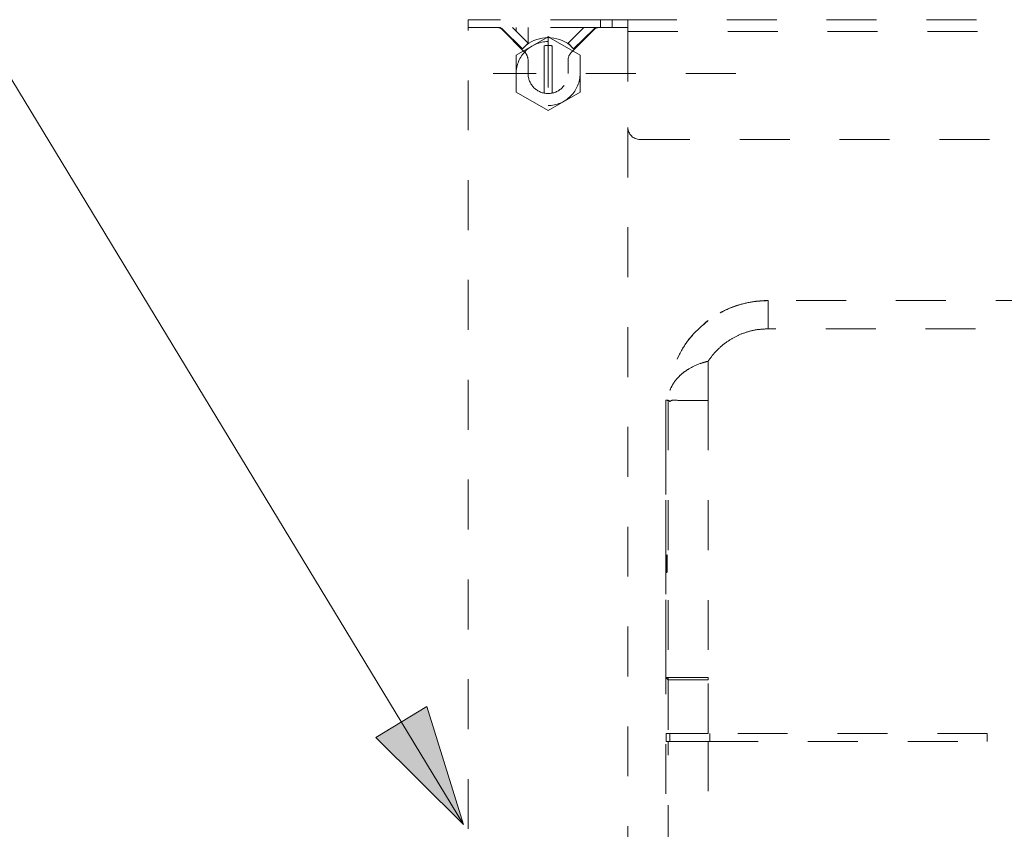
# Model space of a CAD drawing. Units: millimetres. Extents: x 0 to 250, y -250 to 0.
# Drawn here: x 147 to 167, y -123 to -106 of the extents above; entities that cross this region are included whole.
import ezdxf

# ---------------------------------------------------------------- set-up
doc = ezdxf.new("R2010")
doc.units = ezdxf.units.MM
doc.header["$MEASUREMENT"] = 0
for name, pattern in [('AI-Linetype-2886', [2.116667, 1.058333, -1.058333]), ('AI-Linetype-2887', [2.116667, 1.058333, -1.058333]), ('AI-Linetype-2888', [2.116667, 1.058333, -1.058333]), ('AI-Linetype-2889', [2.116667, 1.058333, -1.058333]), ('AI-Linetype-2890', [2.116667, 1.058333, -1.058333]), ('AI-Linetype-2891', [2.116667, 1.058333, -1.058333]), ('AI-Linetype-2892', [2.116667, 1.058333, -1.058333]), ('AI-Linetype-2893', [2.116667, 1.058333, -1.058333]), ('AI-Linetype-2894', [2.116667, 1.058333, -1.058333]), ('AI-Linetype-2895', [2.116667, 1.058333, -1.058333]), ('AI-Linetype-2909', [2.116667, 1.058333, -1.058333]), ('AI-Linetype-2910', [2.116667, 1.058333, -1.058333]), ('AI-Linetype-3020', [2.116667, 1.058333, -1.058333]), ('AI-Linetype-3021', [2.116667, 1.058333, -1.058333]), ('AI-Linetype-3022', [2.116667, 1.058333, -1.058333]), ('AI-Linetype-3023', [2.116667, 1.058333, -1.058333]), ('AI-Linetype-3024', [2.116667, 1.058333, -1.058333]), ('AI-Linetype-3025', [2.116667, 1.058333, -1.058333]), ('AI-Linetype-3026', [2.116667, 1.058333, -1.058333]), ('AI-Linetype-3027', [2.116667, 1.058333, -1.058333]), ('AI-Linetype-3036', [2.116667, 1.058333, -1.058333]), ('AI-Linetype-3632', [2.116667, 1.058333, -1.058333]), ('AI-Linetype-3633', [2.116667, 1.058333, -1.058333]), ('AI-Linetype-3634', [2.116667, 1.058333, -1.058333]), ('AI-Linetype-3635', [2.116667, 1.058333, -1.058333]), ('AI-Linetype-3645', [2.116667, 1.058333, -1.058333]), ('AI-Linetype-3646', [2.116667, 1.058333, -1.058333]), ('AI-Linetype-3648', [2.116667, 1.058333, -1.058333]), ('AI-Linetype-3691', [2.116667, 1.058333, -1.058333]), ('AI-Linetype-3692', [2.116667, 1.058333, -1.058333]), ('AI-Linetype-3693', [2.116667, 1.058333, -1.058333]), ('AI-Linetype-3694', [2.116667, 1.058333, -1.058333]), ('AI-Linetype-3695', [2.116667, 1.058333, -1.058333]), ('AI-Linetype-3696', [2.116667, 1.058333, -1.058333]), ('AI-Linetype-3697', [2.116667, 1.058333, -1.058333]), ('AI-Linetype-3698', [2.116667, 1.058333, -1.058333]), ('AI-Linetype-3699', [2.116667, 1.058333, -1.058333]), ('AI-Linetype-3702', [2.116667, 1.058333, -1.058333]), ('AI-Linetype-3703', [2.116667, 1.058333, -1.058333]), ('AI-Linetype-3704', [2.116667, 1.058333, -1.058333]), ('AI-Linetype-3708', [2.116667, 1.058333, -1.058333]), ('AI-Linetype-3709', [2.116667, 1.058333, -1.058333]), ('AI-Linetype-3722', [2.116667, 1.058333, -1.058333]), ('AI-Linetype-3727', [2.116667, 1.058333, -1.058333]), ('AI-Linetype-3728', [2.116667, 1.058333, -1.058333]), ('AI-Linetype-3767', [2.116667, 1.058333, -1.058333]), ('AI-Linetype-3768', [2.116667, 1.058333, -1.058333]), ('AI-Linetype-3783', [2.116667, 1.058333, -1.058333]), ('AI-Linetype-3784', [2.116667, 1.058333, -1.058333]), ('AI-Linetype-3850', [2.116667, 1.058333, -1.058333]), ('AI-Linetype-3851', [2.116667, 1.058333, -1.058333]), ('AI-Linetype-3852', [2.116667, 1.058333, -1.058333]), ('AI-Linetype-3853', [2.116667, 1.058333, -1.058333]), ('AI-Linetype-3854', [2.116667, 1.058333, -1.058333]), ('AI-Linetype-3855', [2.116667, 1.058333, -1.058333]), ('AI-Linetype-3856', [2.116667, 1.058333, -1.058333]), ('AI-Linetype-3857', [2.116667, 1.058333, -1.058333]), ('AI-Linetype-3858', [2.116667, 1.058333, -1.058333]), ('AI-Linetype-3859', [2.116667, 1.058333, -1.058333]), ('AI-Linetype-3860', [2.116667, 1.058333, -1.058333]), ('AI-Linetype-3861', [2.116667, 1.058333, -1.058333]), ('AI-Linetype-3862', [2.116667, 1.058333, -1.058333]), ('AI-Linetype-3863', [2.116667, 1.058333, -1.058333]), ('AI-Linetype-3864', [2.116667, 1.058333, -1.058333]), ('AI-Linetype-3868', [2.116667, 1.058333, -1.058333]), ('AI-Linetype-3873', [2.116667, 1.058333, -1.058333]), ('AI-Linetype-3888', [2.116667, 1.058333, -1.058333]), ('AI-Linetype-3891', [2.116667, 1.058333, -1.058333]), ('AI-Linetype-3893', [2.116667, 1.058333, -1.058333]), ('AI-Linetype-3894', [2.116667, 1.058333, -1.058333]), ('AI-Linetype-4223', [2.116667, 1.058333, -1.058333]), ('AI-Linetype-4226', [2.116667, 1.058333, -1.058333]), ('AI-Linetype-4227', [2.116667, 1.058333, -1.058333]), ('AI-Linetype-4228', [2.116667, 1.058333, -1.058333]), ('AI-Linetype-4232', [2.116667, 1.058333, -1.058333]), ('AI-Linetype-4234', [2.116667, 1.058333, -1.058333]), ('AI-Linetype-4235', [2.116667, 1.058333, -1.058333]), ('AI-Linetype-4237', [2.116667, 1.058333, -1.058333]), ('AI-Linetype-4238', [2.116667, 1.058333, -1.058333]), ('AI-Linetype-4239', [2.116667, 1.058333, -1.058333]), ('AI-Linetype-4242', [2.116667, 1.058333, -1.058333]), ('AI-Linetype-4243', [2.116667, 1.058333, -1.058333]), ('AI-Linetype-4246', [2.116667, 1.058333, -1.058333]), ('AI-Linetype-4247', [2.116667, 1.058333, -1.058333]), ('AI-Linetype-4248', [2.116667, 1.058333, -1.058333]), ('AI-Linetype-4250', [2.116667, 1.058333, -1.058333]), ('AI-Linetype-4256', [2.116667, 1.058333, -1.058333]), ('AI-Linetype-4257', [2.116667, 1.058333, -1.058333]), ('AI-Linetype-4258', [2.116667, 1.058333, -1.058333]), ('AI-Linetype-4259', [2.116667, 1.058333, -1.058333]), ('AI-Linetype-4260', [2.116667, 1.058333, -1.058333]), ('AI-Linetype-4261', [2.116667, 1.058333, -1.058333]), ('AI-Linetype-4262', [2.116667, 1.058333, -1.058333]), ('AI-Linetype-4263', [2.116667, 1.058333, -1.058333]), ('AI-Linetype-4321', [2.116667, 1.058333, -1.058333]), ('AI-Linetype-4322', [2.116667, 1.058333, -1.058333]), ('AI-Linetype-4323', [2.116667, 1.058333, -1.058333]), ('AI-Linetype-4326', [2.116667, 1.058333, -1.058333]), ('AI-Linetype-4327', [2.116667, 1.058333, -1.058333]), ('AI-Linetype-4328', [2.116667, 1.058333, -1.058333]), ('AI-Linetype-4329', [2.116667, 1.058333, -1.058333]), ('AI-Linetype-4330', [2.116667, 1.058333, -1.058333]), ('AI-Linetype-4331', [2.116667, 1.058333, -1.058333]), ('AI-Linetype-4332', [2.116667, 1.058333, -1.058333]), ('AI-Linetype-4333', [2.116667, 1.058333, -1.058333]), ('AI-Linetype-4334', [2.116667, 1.058333, -1.058333]), ('AI-Linetype-4338', [2.116667, 1.058333, -1.058333]), ('AI-Linetype-4339', [2.116667, 1.058333, -1.058333]), ('AI-Linetype-4341', [2.116667, 1.058333, -1.058333]), ('AI-Linetype-4389', [2.116667, 1.058333, -1.058333]), ('AI-Linetype-4390', [2.116667, 1.058333, -1.058333])]:
    doc.linetypes.add(name, pattern=pattern)
doc.layers.add('Layer 1', color=7, linetype='Continuous')

# ---------------------------------------------------------------- blocks, each defined once
blk = doc.blocks.new('block 29')
at = {"layer": 'Layer 1', "color": 7, "lineweight": 15}
blk.add_lwpolyline([(156.028, -122.712), (146.069, -106.291), (117.346, -106.291)], dxfattribs=at)

msp = doc.modelspace()

# ---------------------------------------------------------------- hatches: boundary and pattern name
at = {"layer": 'Layer 1'}
h = msp.add_hatch(color=7, dxfattribs=at)
h.dxf.hatch_style = 2
h.paths.add_polyline_path([(156.028, -122.712), (155.254, -120.212), (154.168, -120.87)])

# ---------------------------------------------------------------- linework, layer by layer
at = {"layer": 'Layer 1', "color": 7, "linetype": 'AI-Linetype-4242', "lineweight": 15}
msp.add_lwpolyline([(156.13, -105.817), (156.13, -105.648)], dxfattribs=at)
at = {"layer": 'Layer 1', "color": 7, "linetype": 'AI-Linetype-4243', "lineweight": 15}
msp.add_lwpolyline([(156.384, -105.648), (156.13, -105.648)], dxfattribs=at)
at = {"layer": 'Layer 1', "color": 7, "linetype": 'AI-Linetype-4239', "lineweight": 15}
msp.add_lwpolyline([(158.932, -105.648), (156.384, -105.648)], dxfattribs=at)
at = {"layer": 'Layer 1', "color": 7, "linetype": 'AI-Linetype-4237', "lineweight": 15}
msp.add_lwpolyline([(158.932, -105.817), (158.932, -105.648)], dxfattribs=at)
at = {"layer": 'Layer 1', "color": 7, "linetype": 'AI-Linetype-4247', "lineweight": 15}
msp.add_lwpolyline([(159.18, -105.648), (158.932, -105.648)], dxfattribs=at)
at = {"layer": 'Layer 1', "color": 7, "linetype": 'AI-Linetype-4246', "lineweight": 15}
msp.add_lwpolyline([(159.18, -105.817), (159.18, -105.648)], dxfattribs=at)
at = {"layer": 'Layer 1', "color": 7, "linetype": 'AI-Linetype-4250', "lineweight": 15}
msp.add_lwpolyline([(159.18, -105.648), (159.493, -105.648)], dxfattribs=at)
at = {"layer": 'Layer 1', "color": 7, "linetype": 'AI-Linetype-4234', "lineweight": 15}
msp.add_lwpolyline([(159.493, -105.648), (201.86, -105.648)], dxfattribs=at)
at = {"layer": 'Layer 1', "color": 7, "linetype": 'AI-Linetype-4235', "lineweight": 15}
msp.add_lwpolyline([(159.515, -105.662), (159.515, -105.902)], dxfattribs=at)
at = {"layer": 'Layer 1', "color": 7, "linetype": 'AI-Linetype-4339', "lineweight": 15}
msp.add_lwpolyline([(156.13, -199.009), (156.13, -105.817)], dxfattribs=at)
at = {"layer": 'Layer 1', "color": 7, "linetype": 'AI-Linetype-4341', "lineweight": 15}
msp.add_lwpolyline([(156.13, -105.817), (156.384, -105.817)], dxfattribs=at)
at = {"layer": 'Layer 1', "color": 7, "linetype": 'AI-Linetype-4238', "lineweight": 15}
msp.add_lwpolyline([(158.932, -105.817), (156.384, -105.817)], dxfattribs=at)
at = {"layer": 'Layer 1', "color": 7, "linetype": 'AI-Linetype-4333', "lineweight": 15}
msp.add_lwpolyline([(156.384, -105.817), (156.772, -105.817)], dxfattribs=at)
at = {"layer": 'Layer 1', "color": 7, "linetype": 'AI-Linetype-4327', "lineweight": 15}
msp.add_lwpolyline([(157.325, -106.335), (156.832, -105.842)], dxfattribs=at)
at = {"layer": 'Layer 1', "color": 7, "linetype": 'AI-Linetype-4261', "lineweight": 15}
msp.add_lwpolyline([(157.281, -106.266), (156.847, -105.841)], dxfattribs=at)
at = {"layer": 'Layer 1', "color": 7, "linetype": 'AI-Linetype-4263', "lineweight": 15}
msp.add_lwpolyline([(157.065, -105.817), (157.399, -106.145)], dxfattribs=at)
at = {"layer": 'Layer 1', "color": 7, "linetype": 'AI-Linetype-3026', "lineweight": 15}
msp.add_lwpolyline([(157.145, -106.4), (157.823, -106.009)], dxfattribs=at)
at = {"layer": 'Layer 1', "color": 7, "linetype": 'AI-Linetype-2910', "lineweight": 15}
msp.add_lwpolyline([(157.146, -105.817), (157.146, -105.896)], dxfattribs=at)
at = {"layer": 'Layer 1', "color": 7, "linetype": 'AI-Linetype-4390', "lineweight": 15}
msp.add_lwpolyline([(157.399, -106.157), (157.399, -105.817)], dxfattribs=at)
at = {"layer": 'Layer 1', "color": 7, "linetype": 'AI-Linetype-2889', "lineweight": 15}
msp.add_lwpolyline([(157.786, -106.03), (157.823, -106.009)], dxfattribs=at)
at = {"layer": 'Layer 1', "color": 7, "linetype": 'AI-Linetype-2888', "lineweight": 15}
msp.add_lwpolyline([(157.823, -106.009), (157.859, -106.03)], dxfattribs=at)
at = {"layer": 'Layer 1', "color": 7, "linetype": 'AI-Linetype-3025', "lineweight": 15}
msp.add_lwpolyline([(157.823, -106.009), (158.5, -106.4)], dxfattribs=at)
at = {"layer": 'Layer 1', "color": 7, "linetype": 'AI-Linetype-2886', "lineweight": 15}
msp.add_lwpolyline([(157.832, -106.009), (157.828, -106.012)], dxfattribs=at)
at = {"layer": 'Layer 1', "color": 7, "linetype": 'AI-Linetype-2887', "lineweight": 15}
msp.add_lwpolyline([(157.869, -106.03), (157.832, -106.009)], dxfattribs=at)
at = {"layer": 'Layer 1', "color": 7, "linetype": 'AI-Linetype-4259', "lineweight": 15}
msp.add_lwpolyline([(158.246, -106.145), (158.581, -105.817)], dxfattribs=at)
at = {"layer": 'Layer 1', "color": 7, "linetype": 'AI-Linetype-4330', "lineweight": 15}
msp.add_lwpolyline([(158.814, -105.842), (158.32, -106.335)], dxfattribs=at)
at = {"layer": 'Layer 1', "color": 7, "linetype": 'AI-Linetype-4257', "lineweight": 15}
msp.add_lwpolyline([(158.798, -105.841), (158.364, -106.266)], dxfattribs=at)
at = {"layer": 'Layer 1', "color": 7, "linetype": 'AI-Linetype-4323', "lineweight": 15}
msp.add_lwpolyline([(159.262, -105.817), (158.873, -105.817)], dxfattribs=at)
at = {"layer": 'Layer 1', "color": 7, "linetype": 'AI-Linetype-4338', "lineweight": 15}
msp.add_lwpolyline([(159.511, -105.817), (159.262, -105.817)], dxfattribs=at)
at = {"layer": 'Layer 1', "color": 7, "linetype": 'AI-Linetype-4223', "lineweight": 15}
msp.add_lwpolyline([(159.515, -105.902), (201.837, -105.902)], dxfattribs=at)
at = {"layer": 'Layer 1', "color": 7, "linetype": 'AI-Linetype-4228', "lineweight": 15}
msp.add_lwpolyline([(159.515, -105.902), (159.515, -107.933)], dxfattribs=at)
at = {"layer": 'Layer 1', "color": 7, "linetype": 'AI-Linetype-4389', "lineweight": 15}
msp.add_lwpolyline([(157.146, -106.156), (157.145, -106.156)], dxfattribs=at)
at = {"layer": 'Layer 1', "color": 7, "linetype": 'AI-Linetype-2909', "lineweight": 15}
msp.add_lwpolyline([(157.146, -106.133), (157.146, -106.156)], dxfattribs=at)
at = {"layer": 'Layer 1', "color": 7, "linetype": 'AI-Linetype-4260', "lineweight": 15}
msp.add_lwpolyline([(157.399, -106.145), (157.281, -106.266)], dxfattribs=at)
at = {"layer": 'Layer 1', "color": 7, "linetype": 'AI-Linetype-2891', "lineweight": 15}
msp.add_lwpolyline([(157.738, -107.205), (157.738, -106.201)], dxfattribs=at)
at = {"layer": 'Layer 1', "color": 7, "linetype": 'AI-Linetype-3027', "lineweight": 15}
msp.add_lwpolyline([(157.823, -106.029), (157.823, -107.552)], dxfattribs=at)
at = {"layer": 'Layer 1', "color": 7, "linetype": 'AI-Linetype-2890', "lineweight": 15}
msp.add_lwpolyline([(157.907, -106.201), (157.907, -107.205)], dxfattribs=at)
at = {"layer": 'Layer 1', "color": 7, "linetype": 'AI-Linetype-4258', "lineweight": 15}
msp.add_lwpolyline([(158.364, -106.266), (158.246, -106.145)], dxfattribs=at)
at = {"layer": 'Layer 1', "color": 7, "linetype": 'AI-Linetype-3021', "lineweight": 15}
msp.add_lwpolyline([(157.145, -107.182), (157.145, -106.4)], dxfattribs=at)
at = {"layer": 'Layer 1', "color": 7, "linetype": 'AI-Linetype-2893', "lineweight": 15}
msp.add_lwpolyline([(157.276, -106.261), (157.263, -106.274)], dxfattribs=at)
at = {"layer": 'Layer 1', "color": 7, "linetype": 'AI-Linetype-2895', "lineweight": 15}
msp.add_lwpolyline([(158.382, -106.274), (158.37, -106.261)], dxfattribs=at)
at = {"layer": 'Layer 1', "color": 7, "linetype": 'AI-Linetype-3024', "lineweight": 15}
msp.add_lwpolyline([(158.5, -106.4), (158.5, -107.182)], dxfattribs=at)
at = {"layer": 'Layer 1', "color": 7, "linetype": 'AI-Linetype-4332', "lineweight": 15}
msp.add_lwpolyline([(157.399, -106.791), (157.399, -106.515)], dxfattribs=at)
at = {"layer": 'Layer 1', "color": 7, "linetype": 'AI-Linetype-4322', "lineweight": 15}
msp.add_lwpolyline([(158.246, -106.515), (158.246, -106.791)], dxfattribs=at)
at = {"layer": 'Layer 1', "color": 7, "linetype": 'AI-Linetype-3020', "lineweight": 15}
msp.add_lwpolyline([(161.801, -106.791), (156.656, -106.791)], dxfattribs=at)
at = {"layer": 'Layer 1', "color": 7, "linetype": 'AI-Linetype-3022', "lineweight": 15}
msp.add_lwpolyline([(157.823, -107.573), (157.145, -107.182)], dxfattribs=at)
at = {"layer": 'Layer 1', "color": 7, "linetype": 'AI-Linetype-3023', "lineweight": 15}
msp.add_lwpolyline([(158.5, -107.182), (157.823, -107.573)], dxfattribs=at)
at = {"layer": 'Layer 1', "color": 7, "linetype": 'AI-Linetype-4334', "lineweight": 15}
msp.add_lwpolyline([(159.515, -107.933), (159.515, -171.281)], dxfattribs=at)
at = {"layer": 'Layer 1', "color": 7, "linetype": 'AI-Linetype-4226', "lineweight": 15}
msp.add_lwpolyline([(159.769, -108.187), (201.583, -108.187)], dxfattribs=at)
at = {"layer": 'Layer 1', "color": 7, "linetype": 'AI-Linetype-3855', "lineweight": 15}
msp.add_lwpolyline([(162.485, -111.601), (162.485, -111.605)], dxfattribs=at)
at = {"layer": 'Layer 1', "color": 7, "linetype": 'AI-Linetype-3868', "lineweight": 15}
msp.add_lwpolyline([(172.605, -111.601), (162.485, -111.601)], dxfattribs=at)
at = {"layer": 'Layer 1', "color": 7, "linetype": 'AI-Linetype-3646', "lineweight": 15}
msp.add_lwpolyline([(172.605, -111.605), (162.485, -111.605)], dxfattribs=at)
at = {"layer": 'Layer 1', "color": 7, "linetype": 'AI-Linetype-3648', "lineweight": 15}
msp.add_lwpolyline([(173.234, -112.204), (162.485, -112.204)], dxfattribs=at)
at = {"layer": 'Layer 1', "color": 7, "linetype": 'AI-Linetype-3635', "lineweight": 15}
msp.add_lwpolyline([(161.215, -112.89), (161.215, -113.721)], dxfattribs=at)
at = {"layer": 'Layer 1', "color": 7, "linetype": 'AI-Linetype-3863', "lineweight": 15}
msp.add_lwpolyline([(160.32, -113.719), (160.342, -113.718), (160.353, -113.718), (160.364, -113.717)], dxfattribs=at)
at = {"layer": 'Layer 1', "color": 7, "linetype": 'AI-Linetype-3851', "lineweight": 15}
msp.add_lwpolyline([(160.32, -113.719), (160.32, -119.597)], dxfattribs=at)
at = {"layer": 'Layer 1', "color": 7, "linetype": 'AI-Linetype-3852', "lineweight": 15}
msp.add_lwpolyline([(160.369, -113.721), (160.344, -113.72), (160.32, -113.719)], dxfattribs=at)
at = {"layer": 'Layer 1', "color": 7, "linetype": 'AI-Linetype-3861', "lineweight": 15}
msp.add_lwpolyline([(160.32, -113.719), (160.32, -113.719)], dxfattribs=at)
at = {"layer": 'Layer 1', "color": 7, "linetype": 'AI-Linetype-3862', "lineweight": 15}
msp.add_lwpolyline([(160.32, -113.719), (160.32, -113.719)], dxfattribs=at)
at = {"layer": 'Layer 1', "color": 7, "linetype": 'AI-Linetype-3891', "lineweight": 15}
msp.add_lwpolyline([(160.32, -124.182), (160.32, -113.719)], dxfattribs=at)
at = {"layer": 'Layer 1', "color": 7, "linetype": 'AI-Linetype-3864', "lineweight": 15}
msp.add_lwpolyline([(160.364, -113.717), (160.369, -113.717)], dxfattribs=at)
at = {"layer": 'Layer 1', "color": 7, "linetype": 'AI-Linetype-3857', "lineweight": 15}
msp.add_lwpolyline([(160.369, -113.717), (160.369, -113.716)], dxfattribs=at)
at = {"layer": 'Layer 1', "color": 7, "linetype": 'AI-Linetype-3858', "lineweight": 15}
msp.add_lwpolyline([(160.369, -113.716), (160.369, -113.716)], dxfattribs=at)
at = {"layer": 'Layer 1', "color": 7, "linetype": 'AI-Linetype-3856', "lineweight": 15}
msp.add_lwpolyline([(160.369, -113.721), (160.369, -113.717)], dxfattribs=at)
at = {"layer": 'Layer 1', "color": 7, "linetype": 'AI-Linetype-3722', "lineweight": 15}
msp.add_lwpolyline([(160.369, -113.721), (160.369, -119.597)], dxfattribs=at)
at = {"layer": 'Layer 1', "color": 7, "linetype": 'AI-Linetype-3697', "lineweight": 15}
msp.add_lwpolyline([(161.215, -113.721), (161.215, -119.597)], dxfattribs=at)
at = {"layer": 'Layer 1', "color": 7, "linetype": 'AI-Linetype-3853', "lineweight": 15}
msp.add_lwpolyline([(160.346, -117.185), (160.346, -117.248), (160.345, -117.304), (160.344, -117.346), (160.343, -117.371), (160.342, -117.374), (160.341, -117.356), (160.34, -117.319), (160.34, -117.266), (160.339, -117.205), (160.339, -117.141), (160.34, -117.082), (160.34, -117.035), (160.341, -117.004)], dxfattribs=at)
at = {"layer": 'Layer 1', "color": 7, "linetype": 'AI-Linetype-3850', "lineweight": 15}
msp.add_lwpolyline([(160.32, -119.597), (160.369, -119.597)], dxfattribs=at)
at = {"layer": 'Layer 1', "color": 7, "linetype": 'AI-Linetype-3873', "lineweight": 15}
msp.add_lwpolyline([(160.32, -119.597), (160.369, -119.646)], dxfattribs=at)
at = {"layer": 'Layer 1', "color": 7, "linetype": 'AI-Linetype-3703', "lineweight": 15}
msp.add_lwpolyline([(160.369, -119.597), (160.369, -119.646)], dxfattribs=at)
at = {"layer": 'Layer 1', "color": 7, "linetype": 'AI-Linetype-3768', "lineweight": 15}
msp.add_lwpolyline([(160.369, -119.646), (160.369, -120.782)], dxfattribs=at)
at = {"layer": 'Layer 1', "color": 7, "linetype": 'AI-Linetype-3696', "lineweight": 15}
msp.add_lwpolyline([(161.215, -119.646), (161.215, -119.597)], dxfattribs=at)
at = {"layer": 'Layer 1', "color": 7, "linetype": 'AI-Linetype-3695', "lineweight": 15}
msp.add_lwpolyline([(161.215, -120.782), (161.215, -119.646)], dxfattribs=at)
at = {"layer": 'Layer 1', "lineweight": 0}
msp.add_lwpolyline([(156.028, -122.712), (155.254, -120.212), (154.168, -120.87), (156.028, -122.712)], dxfattribs=at)
at = {"layer": 'Layer 1', "color": 7, "linetype": 'AI-Linetype-3888', "lineweight": 15}
msp.add_lwpolyline([(160.328, -120.782), (160.328, -120.951)], dxfattribs=at)
at = {"layer": 'Layer 1', "color": 7, "linetype": 'AI-Linetype-3894', "lineweight": 15}
msp.add_lwpolyline([(160.369, -120.782), (160.328, -120.782)], dxfattribs=at)
at = {"layer": 'Layer 1', "color": 7, "linetype": 'AI-Linetype-3784', "lineweight": 15}
msp.add_lwpolyline([(160.404, -120.951), (160.404, -120.782)], dxfattribs=at)
at = {"layer": 'Layer 1', "color": 7, "linetype": 'AI-Linetype-3694', "lineweight": 15}
msp.add_lwpolyline([(167.133, -120.782), (161.215, -120.782)], dxfattribs=at)
at = {"layer": 'Layer 1', "color": 7, "linetype": 'AI-Linetype-3783', "lineweight": 15}
msp.add_lwpolyline([(161.251, -120.951), (161.251, -120.782)], dxfattribs=at)
at = {"layer": 'Layer 1', "color": 7, "linetype": 'AI-Linetype-3693', "lineweight": 15}
msp.add_lwpolyline([(167.133, -120.951), (167.133, -120.782)], dxfattribs=at)
at = {"layer": 'Layer 1', "color": 7, "linetype": 'AI-Linetype-3893', "lineweight": 15}
msp.add_lwpolyline([(160.328, -120.951), (160.369, -120.951)], dxfattribs=at)
at = {"layer": 'Layer 1', "color": 7, "linetype": 'AI-Linetype-3727', "lineweight": 15}
msp.add_lwpolyline([(160.369, -125.48), (160.369, -120.951)], dxfattribs=at)
at = {"layer": 'Layer 1', "color": 7, "linetype": 'AI-Linetype-3691', "lineweight": 15}
msp.add_lwpolyline([(161.215, -120.951), (161.215, -128.823)], dxfattribs=at)
at = {"layer": 'Layer 1', "color": 7, "linetype": 'AI-Linetype-3692', "lineweight": 15}
msp.add_lwpolyline([(161.215, -120.951), (167.133, -120.951)], dxfattribs=at)
at = {"layer": 'Layer 1', "color": 7, "linetype": 'AI-Linetype-4232', "lineweight": 15}
msp.add_open_spline([(159.493, -105.648), (159.5, -105.649), (159.507, -105.649), (159.511, -105.652), (159.514, -105.655), (159.515, -105.659), (159.515, -105.662)], degree=3, knots=[0, 0, 0, 0, 1, 1, 1, 2, 2, 2, 2], dxfattribs=at)
at = {"layer": 'Layer 1', "color": 7, "linetype": 'AI-Linetype-4331', "lineweight": 15}
msp.add_open_spline([(156.832, -105.842), (156.816, -105.826), (156.794, -105.817), (156.772, -105.817)], degree=3, dxfattribs=at)
at = {"layer": 'Layer 1', "color": 7, "linetype": 'AI-Linetype-4262', "lineweight": 15}
msp.add_open_spline([(156.847, -105.841), (156.831, -105.826), (156.81, -105.817), (156.788, -105.817)], degree=3, dxfattribs=at)
at = {"layer": 'Layer 1', "color": 7, "linetype": 'AI-Linetype-2894', "lineweight": 15}
msp.add_open_spline([(158.286, -106.186), (158.013, -105.976), (157.632, -105.976), (157.359, -106.186)], degree=3, dxfattribs=at)
at = {"layer": 'Layer 1', "color": 7, "linetype": 'AI-Linetype-4256', "lineweight": 15}
msp.add_open_spline([(158.857, -105.817), (158.835, -105.817), (158.814, -105.826), (158.798, -105.841)], degree=3, dxfattribs=at)
at = {"layer": 'Layer 1', "color": 7, "linetype": 'AI-Linetype-4326', "lineweight": 15}
msp.add_open_spline([(158.873, -105.817), (158.851, -105.817), (158.829, -105.826), (158.814, -105.842)], degree=3, dxfattribs=at)
at = {"layer": 'Layer 1', "color": 7, "linetype": 'AI-Linetype-4248', "lineweight": 15}
msp.add_open_spline([(159.515, -105.902), (159.515, -105.892), (159.515, -105.883), (159.515, -105.874), (159.515, -105.865), (159.515, -105.856), (159.514, -105.849), (159.514, -105.842), (159.512, -105.837), (159.511, -105.831)], degree=3, knots=[0, 0, 0, 0, 1, 1, 1, 2, 2, 2, 3, 3, 3, 3], dxfattribs=at)
at = {"layer": 'Layer 1', "color": 7, "linetype": 'AI-Linetype-3036', "lineweight": 15}
msp.add_open_spline([(158.5, -106.791), (158.5, -106.611), (158.429, -106.439), (158.301, -106.312), (158.174, -106.185), (158.002, -106.113), (157.823, -106.113), (157.643, -106.113), (157.471, -106.185), (157.344, -106.312), (157.217, -106.439), (157.145, -106.611), (157.145, -106.791), (157.145, -106.97), (157.217, -107.142), (157.344, -107.269), (157.471, -107.397), (157.643, -107.468), (157.823, -107.468), (158.002, -107.468), (158.174, -107.397), (158.301, -107.269), (158.429, -107.142), (158.5, -106.97), (158.5, -106.791)], degree=3, knots=[0, 0, 0, 0, 1, 1, 1, 2, 2, 2, 3, 3, 3, 4, 4, 4, 5, 5, 5, 6, 6, 6, 7, 7, 7, 8, 8, 8, 8], dxfattribs=at)
at = {"layer": 'Layer 1', "color": 7, "linetype": 'AI-Linetype-2892', "lineweight": 15}
msp.add_open_spline([(157.907, -106.201), (157.851, -106.193), (157.794, -106.193), (157.738, -106.201)], degree=3, dxfattribs=at)
at = {"layer": 'Layer 1', "color": 7, "linetype": 'AI-Linetype-4329', "lineweight": 15}
msp.add_open_spline([(157.399, -106.515), (157.399, -106.448), (157.373, -106.383), (157.325, -106.335)], degree=3, dxfattribs=at)
at = {"layer": 'Layer 1', "color": 7, "linetype": 'AI-Linetype-4328', "lineweight": 15}
msp.add_open_spline([(158.32, -106.335), (158.273, -106.383), (158.246, -106.448), (158.246, -106.515)], degree=3, dxfattribs=at)
at = {"layer": 'Layer 1', "color": 7, "linetype": 'AI-Linetype-4321', "lineweight": 15}
msp.add_open_spline([(157.399, -106.791), (157.399, -106.903), (157.444, -107.011), (157.523, -107.09), (157.603, -107.169), (157.71, -107.214), (157.823, -107.214), (157.935, -107.214), (158.043, -107.169), (158.122, -107.09), (158.201, -107.011), (158.246, -106.903), (158.246, -106.791)], degree=3, knots=[0, 0, 0, 0, 1, 1, 1, 2, 2, 2, 3, 3, 3, 4, 4, 4, 4], dxfattribs=at)
at = {"layer": 'Layer 1', "color": 7, "linetype": 'AI-Linetype-4227', "lineweight": 15}
msp.add_open_spline([(159.515, -107.933), (159.515, -108.074), (159.629, -108.187), (159.769, -108.187)], degree=3, dxfattribs=at)
at = {"layer": 'Layer 1', "color": 7, "linetype": 'AI-Linetype-3860', "lineweight": 15}
msp.add_open_spline([(162.485, -111.601), (162.027, -111.601), (161.581, -111.75), (161.215, -112.024)], degree=3, dxfattribs=at)
at = {"layer": 'Layer 1', "color": 7, "linetype": 'AI-Linetype-3709', "lineweight": 15}
msp.add_open_spline([(162.485, -111.605), (162.371, -111.61), (162.258, -111.616), (162.146, -111.632), (162.034, -111.649), (161.924, -111.678), (161.816, -111.714), (161.708, -111.75), (161.602, -111.793), (161.503, -111.847), (161.403, -111.9), (161.309, -111.964), (161.215, -112.028)], degree=3, knots=[0, 0, 0, 0, 1, 1, 1, 2, 2, 2, 3, 3, 3, 4, 4, 4, 4], dxfattribs=at)
at = {"layer": 'Layer 1', "color": 7, "linetype": 'AI-Linetype-3645', "lineweight": 15}
msp.add_open_spline([(162.485, -111.605), (162.485, -111.612), (162.485, -111.62), (162.485, -111.642), (162.485, -111.664), (162.485, -111.7), (162.485, -111.75), (162.485, -111.774), (162.485, -111.802), (162.485, -111.833), (162.485, -111.865), (162.485, -111.9), (162.485, -111.938), (162.485, -111.977), (162.485, -112.019), (162.485, -112.064), (162.485, -112.109), (162.485, -112.156), (162.485, -112.204)], degree=3, knots=[0, 0, 0, 0, 1, 1, 1, 2, 2, 2, 3, 3, 3, 4, 4, 4, 5, 5, 5, 6, 6, 6, 6], dxfattribs=at)
at = {"layer": 'Layer 1', "color": 7, "linetype": 'AI-Linetype-3859', "lineweight": 15}
msp.add_open_spline([(161.215, -112.024), (161.091, -112.131), (160.967, -112.238), (160.86, -112.361), (160.754, -112.484), (160.666, -112.624), (160.592, -112.771), (160.519, -112.917), (160.46, -113.072), (160.426, -113.23), (160.391, -113.389), (160.38, -113.553), (160.369, -113.716)], degree=3, knots=[0, 0, 0, 0, 1, 1, 1, 2, 2, 2, 3, 3, 3, 4, 4, 4, 4], dxfattribs=at)
at = {"layer": 'Layer 1', "color": 7, "linetype": 'AI-Linetype-3708', "lineweight": 15}
msp.add_open_spline([(161.215, -112.028), (161.091, -112.135), (160.967, -112.242), (160.86, -112.365), (160.754, -112.488), (160.666, -112.628), (160.592, -112.775), (160.519, -112.921), (160.46, -113.076), (160.426, -113.234), (160.391, -113.393), (160.38, -113.557), (160.369, -113.72)], degree=3, knots=[0, 0, 0, 0, 1, 1, 1, 2, 2, 2, 3, 3, 3, 4, 4, 4, 4], dxfattribs=at)
at = {"layer": 'Layer 1', "color": 7, "linetype": 'AI-Linetype-3699', "lineweight": 15}
msp.add_open_spline([(162.485, -112.204), (162.403, -112.207), (162.322, -112.211), (162.242, -112.223), (162.161, -112.235), (162.082, -112.256), (162.005, -112.282), (161.927, -112.307), (161.852, -112.338), (161.78, -112.377), (161.709, -112.415), (161.641, -112.461), (161.574, -112.507)], degree=3, knots=[0, 0, 0, 0, 1, 1, 1, 2, 2, 2, 3, 3, 3, 4, 4, 4, 4], dxfattribs=at)
at = {"layer": 'Layer 1', "color": 7, "linetype": 'AI-Linetype-3698', "lineweight": 15}
msp.add_open_spline([(161.574, -112.507), (161.506, -112.563), (161.438, -112.619), (161.378, -112.683), (161.318, -112.747), (161.267, -112.818), (161.215, -112.89)], degree=3, knots=[0, 0, 0, 0, 1, 1, 1, 2, 2, 2, 2], dxfattribs=at)
at = {"layer": 'Layer 1', "color": 7, "linetype": 'AI-Linetype-3634', "lineweight": 15}
msp.add_open_spline([(161.215, -112.89), (161.215, -112.89), (161.214, -112.89), (161.214, -112.891), (161.214, -112.891), (161.213, -112.891), (161.212, -112.891), (161.205, -112.893), (161.198, -112.894), (161.191, -112.896), (161.148, -112.908), (161.104, -112.92), (161.062, -112.935), (160.969, -112.967), (160.883, -113.007), (160.806, -113.053), (160.76, -113.081), (160.718, -113.11), (160.68, -113.141), (160.641, -113.172), (160.606, -113.205), (160.574, -113.239), (160.533, -113.282), (160.498, -113.328), (160.47, -113.375), (160.441, -113.422), (160.419, -113.47), (160.402, -113.519), (160.386, -113.568), (160.376, -113.617), (160.371, -113.666), (160.37, -113.678), (160.369, -113.691), (160.369, -113.705), (160.369, -113.708), (160.369, -113.711), (160.369, -113.715), (160.369, -113.717), (160.369, -113.719), (160.369, -113.72)], degree=3, knots=[0, 0, 0, 0, 1, 1, 1, 2, 2, 2, 3, 3, 3, 4, 4, 4, 5, 5, 5, 6, 6, 6, 7, 7, 7, 8, 8, 8, 9, 9, 9, 10, 10, 10, 11, 11, 11, 12, 12, 12, 13, 13, 13, 13], dxfattribs=at)
at = {"layer": 'Layer 1', "color": 7, "linetype": 'AI-Linetype-3633', "lineweight": 15}
msp.add_open_spline([(160.623, -113.721), (160.614, -113.721), (160.605, -113.721), (160.597, -113.721), (160.533, -113.72), (160.48, -113.705), (160.443, -113.721), (160.432, -113.725), (160.423, -113.731), (160.415, -113.739), (160.41, -113.743), (160.406, -113.747), (160.402, -113.746), (160.4, -113.746), (160.399, -113.745), (160.397, -113.743), (160.396, -113.74), (160.394, -113.736), (160.393, -113.731), (160.391, -113.728), (160.39, -113.724), (160.389, -113.722), (160.389, -113.721), (160.388, -113.721), (160.387, -113.72), (160.383, -113.719), (160.38, -113.72), (160.378, -113.721), (160.374, -113.722), (160.371, -113.721), (160.37, -113.721), (160.369, -113.72), (160.369, -113.72), (160.369, -113.72)], degree=3, knots=[0, 0, 0, 0, 1, 1, 1, 2, 2, 2, 3, 3, 3, 4, 4, 4, 5, 5, 5, 6, 6, 6, 7, 7, 7, 8, 8, 8, 9, 9, 9, 10, 10, 10, 11, 11, 11, 11], dxfattribs=at)
at = {"layer": 'Layer 1', "color": 7, "linetype": 'AI-Linetype-3632', "lineweight": 15}
msp.add_open_spline([(161.215, -113.721), (161.16, -113.721), (161.106, -113.721), (161.052, -113.721), (160.998, -113.721), (160.946, -113.721), (160.895, -113.721), (160.844, -113.721), (160.795, -113.721), (160.75, -113.721), (160.705, -113.721), (160.664, -113.721), (160.623, -113.721)], degree=3, knots=[0, 0, 0, 0, 1, 1, 1, 2, 2, 2, 3, 3, 3, 4, 4, 4, 4], dxfattribs=at)
at = {"layer": 'Layer 1', "color": 7, "linetype": 'AI-Linetype-3854', "lineweight": 15}
msp.add_open_spline([(160.343, -116.995), (160.343, -116.995), (160.343, -116.994), (160.343, -116.994), (160.343, -116.991), (160.343, -116.997), (160.344, -117.006), (160.344, -117.014), (160.344, -117.024), (160.345, -117.037), (160.345, -117.051), (160.345, -117.067), (160.345, -117.086), (160.346, -117.104), (160.346, -117.124), (160.346, -117.145), (160.346, -117.158), (160.346, -117.171), (160.346, -117.185)], degree=3, knots=[0, 0, 0, 0, 1, 1, 1, 2, 2, 2, 3, 3, 3, 4, 4, 4, 5, 5, 5, 6, 6, 6, 6], dxfattribs=at)
at = {"layer": 'Layer 1', "color": 7, "linetype": 'AI-Linetype-3704', "lineweight": 15}
msp.add_open_spline([(161.215, -119.597), (161.161, -119.597), (161.106, -119.597), (161.052, -119.597), (160.998, -119.597), (160.946, -119.597), (160.895, -119.597), (160.844, -119.597), (160.796, -119.597), (160.75, -119.597), (160.704, -119.597), (160.661, -119.597), (160.622, -119.597), (160.583, -119.597), (160.548, -119.597), (160.517, -119.597), (160.486, -119.597), (160.46, -119.597), (160.438, -119.597), (160.416, -119.597), (160.399, -119.597), (160.388, -119.597), (160.377, -119.597), (160.373, -119.597), (160.369, -119.597)], degree=3, knots=[0, 0, 0, 0, 1, 1, 1, 2, 2, 2, 3, 3, 3, 4, 4, 4, 5, 5, 5, 6, 6, 6, 7, 7, 7, 8, 8, 8, 8], dxfattribs=at)
at = {"layer": 'Layer 1', "color": 7, "linetype": 'AI-Linetype-3702', "lineweight": 15}
msp.add_open_spline([(160.369, -119.646), (160.373, -119.646), (160.377, -119.646), (160.387, -119.646), (160.398, -119.646), (160.415, -119.646), (160.437, -119.646), (160.459, -119.646), (160.485, -119.646), (160.516, -119.646), (160.547, -119.646), (160.583, -119.646), (160.622, -119.646), (160.661, -119.646), (160.704, -119.646), (160.749, -119.646), (160.795, -119.646), (160.844, -119.646), (160.894, -119.646), (160.945, -119.646), (160.998, -119.646), (161.052, -119.646), (161.105, -119.646), (161.16, -119.646), (161.215, -119.646)], degree=3, knots=[0, 0, 0, 0, 1, 1, 1, 2, 2, 2, 3, 3, 3, 4, 4, 4, 5, 5, 5, 6, 6, 6, 7, 7, 7, 8, 8, 8, 8], dxfattribs=at)
at = {"layer": 'Layer 1', "color": 7, "linetype": 'AI-Linetype-3767', "lineweight": 15}
msp.add_open_spline([(160.369, -120.782), (160.373, -120.782), (160.377, -120.782), (160.387, -120.782), (160.398, -120.782), (160.415, -120.782), (160.437, -120.782), (160.459, -120.782), (160.485, -120.782), (160.516, -120.782), (160.547, -120.782), (160.583, -120.782), (160.622, -120.782), (160.661, -120.782), (160.704, -120.782), (160.749, -120.782), (160.795, -120.782), (160.844, -120.782), (160.894, -120.782), (160.945, -120.782), (160.998, -120.782), (161.052, -120.782), (161.105, -120.782), (161.16, -120.782), (161.215, -120.782)], degree=3, knots=[0, 0, 0, 0, 1, 1, 1, 2, 2, 2, 3, 3, 3, 4, 4, 4, 5, 5, 5, 6, 6, 6, 7, 7, 7, 8, 8, 8, 8], dxfattribs=at)
at = {"layer": 'Layer 1', "color": 7, "linetype": 'AI-Linetype-3728', "lineweight": 15}
msp.add_open_spline([(160.369, -120.951), (160.373, -120.951), (160.377, -120.951), (160.387, -120.951), (160.398, -120.951), (160.415, -120.951), (160.437, -120.951), (160.459, -120.951), (160.485, -120.951), (160.516, -120.951), (160.547, -120.951), (160.583, -120.951), (160.622, -120.951), (160.661, -120.951), (160.704, -120.951), (160.749, -120.951), (160.795, -120.951), (160.844, -120.951), (160.894, -120.951), (160.945, -120.951), (160.998, -120.951), (161.052, -120.951), (161.105, -120.951), (161.16, -120.951), (161.215, -120.951)], degree=3, knots=[0, 0, 0, 0, 1, 1, 1, 2, 2, 2, 3, 3, 3, 4, 4, 4, 5, 5, 5, 6, 6, 6, 7, 7, 7, 8, 8, 8, 8], dxfattribs=at)

# ---------------------------------------------------------------- block references
at = {"layer": 'Layer 1'}
msp.add_blockref('block 29', (0, 0), dxfattribs=at)

doc.saveas('drawing.dxf')
